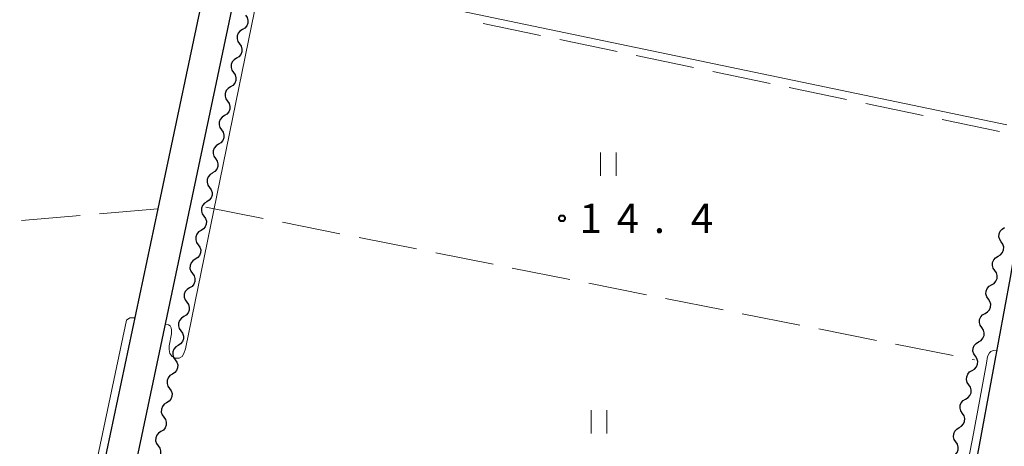
# Model space of a CAD drawing. Units: metres. Extents: x -74001 to -72000, y 32999 to 34501.
# Drawn here: x -72228 to -72102, y 33727 to 33782 of the extents above; entities that cross this region are included whole.
import ezdxf

# ---------------------------------------------------------------- set-up
doc = ezdxf.new("R2010")
doc.units = ezdxf.units.M
for name, color, linetype, lineweight in [('210100_道路縁(街区線)', 7, 'Continuous', 30), ('510200_細流', 7, 'Continuous', 30), ('630200_耕地界', 7, 'Continuous', 30), ('631100_田', 7, 'Continuous', 13), ('710200_等高線(主曲線)', 7, 'Continuous', 13), ('731200_図化機測定による標高点', 7, 'Continuous', 40)]:
    doc.layers.add(name, color=color, linetype=linetype, lineweight=lineweight)
doc.styles.add('Style-WORKING', font='MS Gothic.ttf')

msp = doc.modelspace()

# ---------------------------------------------------------------- linework, layer by layer
at = {"layer": '210100_道路縁(街区線)', "linetype": 'Continuous', "lineweight": 30, "flags": 128}
for points in [[(-72370.43, 33804.4), (-72201.25, 33819.03), (-72198.51, 33818.93), (-72197.85, 33818.32), (-72197.54, 33817.53), (-72198.4, 33812.45), (-72203.53, 33788.15), (-72209.97, 33757.64), (-72216.53, 33726.55), (-72229.41, 33665.46)], [(-72214, 33636.46), (-72222.14, 33636.95), (-72230, 33637.13), (-72229.97, 33643.45), (-72193.72, 33815.27), (-72193.33, 33816.19), (-72192.63, 33817), (-72191.5, 33817.42), (-72189.99, 33817.7), (-72094.32, 33797.71), (-72092.27, 33794.53), (-72096.98, 33771.9), (-72098.48, 33763.1), (-72100.91, 33748.85), (-72103.09, 33737.05), (-72105.09, 33726.23), (-72109.27, 33708.02), (-72109.79, 33705.78), (-72110.12, 33704.25), (-72112.74, 33692.25), (-72115.19, 33679.77), (-72126.46, 33630.36), (-72127.94, 33623.24)]]:
    msp.add_lwpolyline(points, dxfattribs=at)
at = {"layer": '510200_細流', "linetype": 'Continuous', "lineweight": 30, "flags": 128}
for points in [[(-72198.769, 33782.401), (-72198.558, 33782.1), (-72198.456, 33781.748), (-72198.471, 33781.38), (-72198.604, 33781.038), (-72198.839, 33780.756), (-72199.152, 33780.565)], [(-72199.152, 33780.565), (-72199.466, 33780.374), (-72199.7, 33780.092), (-72199.833, 33779.75), (-72199.848, 33779.382), (-72199.746, 33779.03), (-72199.535, 33778.73)], [(-72199.535, 33778.73), (-72199.324, 33778.429), (-72199.222, 33778.077), (-72199.237, 33777.709), (-72199.37, 33777.367), (-72199.604, 33777.085), (-72199.918, 33776.894)], [(-72199.918, 33776.894), (-72200.231, 33776.703), (-72200.466, 33776.421), (-72200.598, 33776.079), (-72200.614, 33775.711), (-72200.512, 33775.359), (-72200.301, 33775.059)], [(-72200.301, 33775.059), (-72200.089, 33774.758), (-72199.987, 33774.406), (-72200.003, 33774.038), (-72200.135, 33773.696), (-72200.37, 33773.414), (-72200.683, 33773.223)], [(-72200.683, 33773.223), (-72200.997, 33773.032), (-72201.231, 33772.75), (-72201.364, 33772.408), (-72201.379, 33772.04), (-72201.277, 33771.688), (-72201.066, 33771.388)], [(-72201.066, 33771.388), (-72200.855, 33771.087), (-72200.753, 33770.735), (-72200.768, 33770.367), (-72200.901, 33770.025), (-72201.135, 33769.743), (-72201.449, 33769.552)], [(-72201.449, 33769.552), (-72201.763, 33769.361), (-72201.997, 33769.079), (-72202.13, 33768.737), (-72202.145, 33768.369), (-72202.043, 33768.017), (-72201.832, 33767.717)], [(-72201.832, 33767.717), (-72201.621, 33767.416), (-72201.518, 33767.064), (-72201.534, 33766.696), (-72201.666, 33766.354), (-72201.901, 33766.072), (-72202.214, 33765.881)], [(-72202.214, 33765.881), (-72202.528, 33765.69), (-72202.763, 33765.408), (-72202.895, 33765.066), (-72202.911, 33764.698), (-72202.808, 33764.346), (-72202.597, 33764.046)], [(-72202.597, 33764.046), (-72202.386, 33763.745), (-72202.284, 33763.393), (-72202.299, 33763.025), (-72202.432, 33762.683), (-72202.666, 33762.401), (-72202.98, 33762.21)], [(-72202.977, 33762.209), (-72203.289, 33762.016), (-72203.522, 33761.733), (-72203.652, 33761.39), (-72203.665, 33761.022), (-72203.56, 33760.67), (-72203.347, 33760.371)], [(-72203.347, 33760.371), (-72203.134, 33760.072), (-72203.029, 33759.721), (-72203.042, 33759.353), (-72203.173, 33759.01), (-72203.405, 33758.726), (-72203.717, 33758.533)], [(-72203.717, 33758.533), (-72204.029, 33758.339), (-72204.261, 33758.055), (-72204.391, 33757.712), (-72204.403, 33757.344), (-72204.298, 33756.993), (-72204.084, 33756.694)], [(-72204.084, 33756.694), (-72203.87, 33756.396), (-72203.765, 33756.044), (-72203.777, 33755.677), (-72203.907, 33755.333), (-72204.139, 33755.049), (-72204.45, 33754.856)], [(-72204.45, 33754.856), (-72204.762, 33754.662), (-72204.994, 33754.378), (-72205.124, 33754.034), (-72205.136, 33753.667), (-72205.031, 33753.315), (-72204.817, 33753.017)], [(-72102.046, 33753.384), (-72102.251, 33753.688), (-72102.347, 33754.043), (-72102.325, 33754.41), (-72102.186, 33754.749), (-72101.947, 33755.027), (-72101.63, 33755.213)], [(-72204.817, 33753.017), (-72204.603, 33752.718), (-72204.498, 33752.367), (-72204.51, 33751.999), (-72204.64, 33751.656), (-72204.872, 33751.372), (-72205.184, 33751.178)], [(-72102.461, 33751.556), (-72102.144, 33751.741), (-72101.905, 33752.019), (-72101.766, 33752.359), (-72101.744, 33752.726), (-72101.84, 33753.08), (-72102.046, 33753.384)], [(-72205.184, 33751.178), (-72205.496, 33750.984), (-72205.728, 33750.7), (-72205.857, 33750.357), (-72205.869, 33749.989), (-72205.764, 33749.638), (-72205.55, 33749.339)], [(-72102.877, 33749.728), (-72103.082, 33750.032), (-72103.178, 33750.386), (-72103.156, 33750.753), (-72103.018, 33751.093), (-72102.778, 33751.371), (-72102.461, 33751.556)], [(-72205.55, 33749.339), (-72205.337, 33749.041), (-72205.231, 33748.689), (-72205.243, 33748.321), (-72205.373, 33747.978), (-72205.605, 33747.694), (-72205.917, 33747.5)], [(-72103.292, 33747.899), (-72102.975, 33748.085), (-72102.736, 33748.362), (-72102.597, 33748.702), (-72102.575, 33749.069), (-72102.671, 33749.423), (-72102.877, 33749.728)], [(-72103.708, 33746.071), (-72103.914, 33746.375), (-72104.009, 33746.729), (-72103.988, 33747.096), (-72103.849, 33747.436), (-72103.609, 33747.714), (-72103.292, 33747.899)], [(-72205.917, 33747.5), (-72206.229, 33747.307), (-72206.461, 33747.022), (-72206.59, 33746.679), (-72206.603, 33746.311), (-72206.497, 33745.96), (-72206.283, 33745.662)], [(-72206.283, 33745.662), (-72206.07, 33745.363), (-72205.964, 33745.012), (-72205.977, 33744.644), (-72206.106, 33744.301), (-72206.338, 33744.016), (-72206.65, 33743.823)], [(-72104.123, 33744.242), (-72103.806, 33744.428), (-72103.567, 33744.706), (-72103.428, 33745.045), (-72103.406, 33745.413), (-72103.502, 33745.767), (-72103.708, 33746.071)], [(-72104.539, 33742.414), (-72104.745, 33742.718), (-72104.841, 33743.072), (-72104.819, 33743.44), (-72104.68, 33743.779), (-72104.44, 33744.057), (-72104.123, 33744.242)], [(-72206.65, 33743.823), (-72206.962, 33743.629), (-72207.194, 33743.345), (-72207.324, 33743.002), (-72207.336, 33742.634), (-72207.23, 33742.282), (-72207.017, 33741.984)], [(-72207.017, 33741.984), (-72206.803, 33741.685), (-72206.698, 33741.334), (-72206.71, 33740.966), (-72206.839, 33740.623), (-72207.071, 33740.339), (-72207.383, 33740.145)], [(-72104.955, 33740.586), (-72104.638, 33740.771), (-72104.398, 33741.049), (-72104.259, 33741.389), (-72104.237, 33741.756), (-72104.333, 33742.11), (-72104.539, 33742.414)], [(-72105.37, 33738.757), (-72105.576, 33739.062), (-72105.672, 33739.416), (-72105.65, 33739.783), (-72105.511, 33740.123), (-72105.272, 33740.4), (-72104.955, 33740.586)], [(-72207.383, 33740.145), (-72207.695, 33739.951), (-72207.927, 33739.667), (-72208.057, 33739.324), (-72208.069, 33738.956), (-72207.964, 33738.605), (-72207.75, 33738.306)], [(-72207.75, 33738.306), (-72207.536, 33738.008), (-72207.431, 33737.656), (-72207.443, 33737.289), (-72207.573, 33736.945), (-72207.805, 33736.661), (-72208.116, 33736.467)], [(-72105.785, 33736.929), (-72105.468, 33737.114), (-72105.229, 33737.392), (-72105.09, 33737.732), (-72105.069, 33738.1), (-72105.165, 33738.454), (-72105.371, 33738.758)], [(-72106.199, 33735.1), (-72106.405, 33735.404), (-72106.501, 33735.758), (-72106.48, 33736.125), (-72106.341, 33736.465), (-72106.102, 33736.743), (-72105.785, 33736.929)], [(-72208.116, 33736.467), (-72208.428, 33736.274), (-72208.66, 33735.99), (-72208.79, 33735.646), (-72208.802, 33735.279), (-72208.697, 33734.927), (-72208.483, 33734.629)], [(-72208.483, 33734.629), (-72208.269, 33734.33), (-72208.164, 33733.979), (-72208.176, 33733.611), (-72208.306, 33733.268), (-72208.538, 33732.984), (-72208.85, 33732.79)], [(-72106.613, 33733.271), (-72106.297, 33733.457), (-72106.057, 33733.735), (-72105.919, 33734.075), (-72105.897, 33734.442), (-72105.993, 33734.796), (-72106.199, 33735.1)], [(-72208.85, 33732.79), (-72209.162, 33732.596), (-72209.394, 33732.312), (-72209.523, 33731.969), (-72209.535, 33731.601), (-72209.43, 33731.25), (-72209.216, 33730.951)], [(-72107.028, 33731.443), (-72107.234, 33731.747), (-72107.33, 33732.101), (-72107.308, 33732.468), (-72107.17, 33732.808), (-72106.93, 33733.086), (-72106.613, 33733.271)], [(-72107.442, 33729.614), (-72107.125, 33729.8), (-72106.886, 33730.078), (-72106.747, 33730.418), (-72106.725, 33730.785), (-72106.822, 33731.139), (-72107.028, 33731.443)], [(-72209.216, 33730.951), (-72209.002, 33730.652), (-72208.897, 33730.301), (-72208.909, 33729.933), (-72209.039, 33729.59), (-72209.271, 33729.306), (-72209.583, 33729.112)], [(-72209.583, 33729.112), (-72209.895, 33728.918), (-72210.127, 33728.634), (-72210.256, 33728.291), (-72210.269, 33727.923), (-72210.163, 33727.572), (-72209.949, 33727.273)], [(-72107.856, 33727.785), (-72108.062, 33728.089), (-72108.158, 33728.443), (-72108.136, 33728.811), (-72107.998, 33729.15), (-72107.759, 33729.428), (-72107.442, 33729.614)], [(-72108.27, 33725.957), (-72107.953, 33726.142), (-72107.714, 33726.42), (-72107.575, 33726.76), (-72107.554, 33727.127), (-72107.65, 33727.481), (-72107.856, 33727.785)], [(-72209.949, 33727.273), (-72209.736, 33726.975), (-72209.63, 33726.623), (-72209.642, 33726.256), (-72209.772, 33725.912), (-72210.004, 33725.628), (-72210.316, 33725.435)]]:
    msp.add_lwpolyline(points, dxfattribs=at)
at = {"layer": '630200_耕地界', "linetype": 'Continuous', "lineweight": 13}
for p, q in [((-72168.345, 33781.34), (-72161.004, 33779.806)), ((-72158.557, 33779.294), (-72151.215, 33777.759)), ((-72148.768, 33777.247), (-72141.427, 33775.713)), ((-72138.98, 33775.201), (-72131.639, 33773.666)), ((-72129.192, 33773.154), (-72121.85, 33771.62)), ((-72119.403, 33771.108), (-72112.062, 33769.573)), ((-72109.615, 33769.061), (-72102.274, 33767.527)), ((-72219.932, 33756.771), (-72227.404, 33756.119)), ((-72209.97, 33757.64), (-72217.442, 33756.988)), ((-72203.85, 33757.85), (-72196.494, 33756.387)), ((-72194.042, 33755.899), (-72186.686, 33754.435)), ((-72184.234, 33753.948), (-72176.879, 33752.484)), ((-72174.427, 33751.996), (-72167.071, 33750.533)), ((-72164.619, 33750.045), (-72157.263, 33748.582)), ((-72154.811, 33748.094), (-72147.455, 33746.631)), ((-72145.003, 33746.143), (-72137.647, 33744.679)), ((-72135.195, 33744.192), (-72127.84, 33742.728)), ((-72125.388, 33742.24), (-72118.032, 33740.777)), ((-72115.58, 33740.289), (-72108.224, 33738.826)), ((-72105.772, 33738.338), (-72105.48, 33738.28))]:
    msp.add_line(p, q, dxfattribs=at)
at = {"layer": '631100_田', "linetype": 'Continuous', "lineweight": 13}
for p, q in [((-72153.33, 33761.84), (-72153.33, 33764.84)), ((-72151.33, 33761.84), (-72151.33, 33764.84)), ((-72154.52, 33728.87), (-72154.52, 33731.87)), ((-72152.52, 33728.87), (-72152.52, 33731.87))]:
    msp.add_line(p, q, dxfattribs=at)
at = {"layer": '710200_等高線(主曲線)', "linetype": 'Continuous', "lineweight": 13, "flags": 128}
for points, elevation in [([(-72208.99, 33742.87), (-72208.62, 33742.79), (-72208.41, 33742.65), (-72208.26, 33742.4), (-72208.21, 33742.1), (-72208.23, 33741.6), (-72208.55, 33740.09), (-72208.55, 33739.6), (-72208.45, 33739.12), (-72208.13, 33738.71), (-72207.71, 33738.5), (-72207.23, 33738.51), (-72206.87, 33738.73), (-72206.66, 33739.1), (-72206.46, 33739.69), (-72196.78, 33786.92), (-72196.54, 33787.38), (-72196.16, 33787.72), (-72195.67, 33787.86), (-72194.95, 33787.84), (-72194.22, 33787.78), (-72101.34, 33768.39)], 14), ([(-72229.94, 33667.8), (-72214, 33743.38), (-72213.56, 33743.66), (-72213.11, 33743.68), (-72212.92, 33743.66)], 14), ([(-72111.5, 33707.47), (-72110.98, 33707.99), (-72110.63, 33708.32), (-72110.3, 33708.83), (-72109.79, 33710.24), (-72106.17, 33725.99), (-72105.75, 33728.16), (-72105.06, 33731.85), (-72103.95, 33737.86), (-72103.8, 33738.71), (-72103.57, 33739.2), (-72103.4, 33739.38), (-72103.11, 33739.48), (-72102.65, 33739.43)], 16)]:
    msp.add_lwpolyline(points, dxfattribs=dict(at, elevation=elevation))
at = {"layer": '731200_図化機測定による標高点', "linetype": 'Continuous', "lineweight": 40}
msp.add_circle((-72158.26, 33756.41, 14.4), 0.375, dxfattribs=at)

# ---------------------------------------------------------------- texts
at = {"layer": '731200_図化機測定による標高点', "linetype": 'Continuous', "lineweight": 40, "style": 'Style-WORKING'}
for s, p in [('1', (-72156.01, 33754.53, -9.999)), ('4', (-72151.26, 33754.53, -9.999)), ('4', (-72141.76, 33754.53, -9.999)), ('.', (-72146.51, 33754.53, -9.999))]:
    msp.add_text(s, height=3.75, dxfattribs=at).set_placement(p)

doc.saveas('drawing.dxf')
